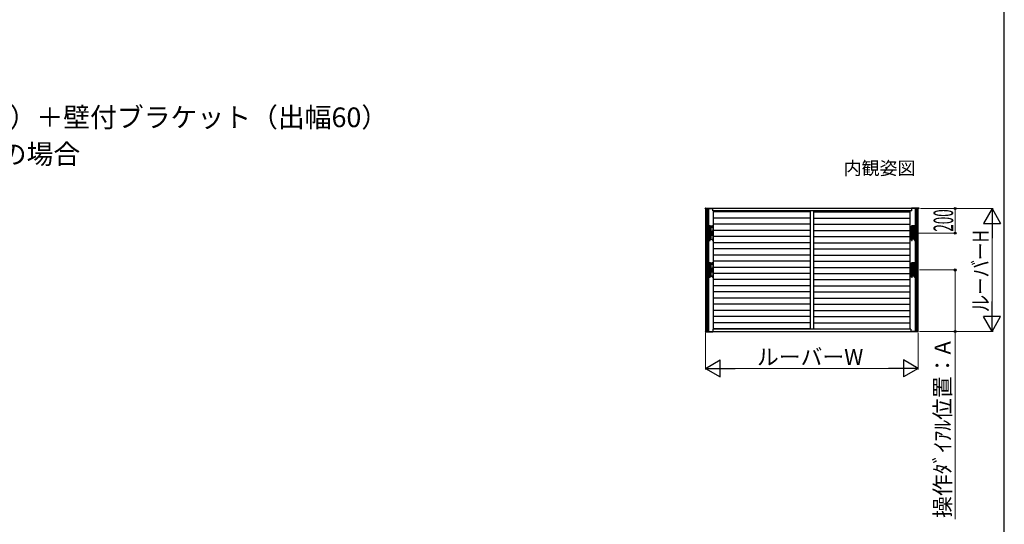
# Model space of a CAD drawing. Extents: x 140 to 1540, y 168 to 2254.
# Drawn here: x 739 to 1540, y 751 to 1162 of the extents above; entities that cross this region are included whole.
import ezdxf

# ---------------------------------------------------------------- set-up
doc = ezdxf.new("R2010")
doc.units = 0
doc.linetypes.add('YCENTER_1', pattern=[13, 10, -1, 1, -1])
for name, color, linetype, lineweight in [('USER1', 3, 'CONTINUOUS', 13), ('YKK_A1', 4, 'CONTINUOUS', 30), ('YKK_D', 6, 'CONTINUOUS', 13), ('YKK_ZWAK', 7, 'CONTINUOUS', 30)]:
    doc.layers.add(name, color=color, linetype=linetype, lineweight=lineweight)
doc.styles.add('text-b', font='txt')

msp = doc.modelspace()

# ---------------------------------------------------------------- linework, layer by layer
at = {"layer": 'YKK_A1', "ltscale": 0.5}
for p, q in [((1296.76, 1008), (1296.77, 1008.16)), ((1296.76, 1008), (1303.01, 1008)), ((1470.81, 1008), (1296.81, 1008)), ((1296.81, 1008), (1296.81, 908)), ((1296.87, 1008.25), (1302.91, 1008.25)), ((1298.09, 1008), (1298.09, 908)), ((1298.61, 1008), (1298.61, 908)), ((1299.41, 1008), (1299.41, 908)), ((1302.96, 1006), (1302.96, 1008)), ((1464.66, 1006), (1302.96, 1006)), ((1303.01, 1008.16), (1303.01, 1008)), ((1303.31, 910), (1303.31, 1006)), ((1382.01, 1005.4), (1303.31, 1005.4)), ((1382.01, 1006), (1382.01, 910)), ((1384.81, 1006), (1384.81, 910)), ((1384.81, 1005.4), (1463.5, 1005.4)), ((1463.5, 910), (1463.5, 1006)), ((1464.62, 1008.16), (1464.61, 1008)), ((1470.86, 1008), (1464.61, 1008)), ((1464.66, 1006), (1464.66, 1008)), ((1470.76, 1008.25), (1464.72, 1008.25)), ((1467.4, 1008), (1467.4, 908)), ((1468.2, 1008), (1468.2, 908)), ((1468.72, 1008), (1468.72, 908)), ((1470, 908), (1470, 1008)), ((1470.86, 1008), (1470.86, 1008.16)), ((1300.16, 993.75), (1300.16, 982.25)), ((1300.26, 993.8), (1300.26, 982.2)), ((1300.41, 994), (1300.46, 994)), ((1300.66, 992.8), (1300.66, 993.8)), ((1300.67, 992.8), (1300.67, 993.6)), ((1300.87, 993.8), (1302.36, 993.8)), ((1302.56, 992.8), (1302.56, 993.8)), ((1302.56, 992.8), (1302.56, 993.6)), ((1302.76, 994), (1302.81, 994)), ((1302.96, 993.8), (1302.96, 982.2)), ((1303.06, 982.25), (1303.06, 993.75)), ((1382.01, 1000.15), (1303.31, 1000.15)), ((1382.01, 995.15), (1303.31, 995.15)), ((1384.81, 1000.15), (1463.5, 1000.15)), ((1384.81, 995.15), (1463.5, 995.15)), ((1464.56, 982.25), (1464.56, 993.75)), ((1464.66, 993.8), (1464.66, 982.2)), ((1464.86, 994), (1464.81, 994)), ((1465.06, 992.8), (1465.06, 993.8)), ((1465.07, 992.8), (1465.07, 993.6)), ((1466.76, 993.8), (1465.27, 993.8)), ((1466.96, 992.8), (1466.96, 993.8)), ((1466.96, 992.8), (1466.96, 993.6)), ((1467.21, 994), (1467.16, 994)), ((1467.36, 993.8), (1467.36, 982.2)), ((1467.46, 993.75), (1467.46, 982.25)), ((1300.56, 992.25), (1301.61, 992.25)), ((1300.56, 992.25), (1300.56, 983.75)), ((1300.66, 992.8), (1302.56, 992.8)), ((1301.61, 983.75), (1301.61, 992.25)), ((1301.96, 989.35), (1301.96, 986.65)), ((1302.01, 989.51), (1302.61, 989.51)), ((1302.01, 989.51), (1302.01, 986.49)), ((1302.01, 989.44), (1302.61, 989.44)), ((1302.01, 989.34), (1302.61, 989.34)), ((1302.01, 988.92), (1302.61, 988.92)), ((1302.01, 988.9), (1302.61, 988.9)), ((1302.01, 988.78), (1302.61, 988.78)), ((1302.01, 988.68), (1302.61, 988.68)), ((1302.01, 988.65), (1302.61, 988.65)), ((1302.01, 988.56), (1302.61, 988.56)), ((1302.01, 988.52), (1302.61, 988.52)), ((1302.01, 988.43), (1302.61, 988.43)), ((1302.01, 988.38), (1302.61, 988.38)), ((1302.01, 988.3), (1302.61, 988.3)), ((1302.01, 987.7), (1302.61, 987.7)), ((1302.01, 987.62), (1302.61, 987.62)), ((1302.01, 987.57), (1302.61, 987.57)), ((1302.01, 987.48), (1302.61, 987.48)), ((1302.01, 987.44), (1302.61, 987.44)), ((1302.01, 987.35), (1302.61, 987.35)), ((1302.01, 987.32), (1302.61, 987.32)), ((1302.01, 987.22), (1302.61, 987.22)), ((1302.01, 987.1), (1302.61, 987.1)), ((1302.01, 987.08), (1302.61, 987.08)), ((1302.01, 986.66), (1302.61, 986.66)), ((1302.01, 986.56), (1302.61, 986.56)), ((1302.01, 986.49), (1302.61, 986.49)), ((1302.16, 989.55), (1302.46, 989.55)), ((1302.16, 986.45), (1302.46, 986.45)), ((1302.61, 989.51), (1302.61, 986.49)), ((1302.66, 989.35), (1302.66, 986.65)), ((1382.01, 990.15), (1303.31, 990.15)), ((1384.81, 990.15), (1463.5, 990.15)), ((1464.96, 989.35), (1464.96, 986.65)), ((1465.01, 989.51), (1465.01, 986.49)), ((1465.61, 989.51), (1465.01, 989.51)), ((1465.61, 989.44), (1465.01, 989.44)), ((1465.61, 989.34), (1465.01, 989.34)), ((1465.61, 988.92), (1465.01, 988.92)), ((1465.61, 988.9), (1465.01, 988.9)), ((1465.61, 988.78), (1465.01, 988.78)), ((1465.61, 988.68), (1465.01, 988.68)), ((1465.61, 988.65), (1465.01, 988.65)), ((1465.61, 988.56), (1465.01, 988.56)), ((1465.61, 988.52), (1465.01, 988.52)), ((1465.61, 988.43), (1465.01, 988.43)), ((1465.61, 988.38), (1465.01, 988.38)), ((1465.61, 988.3), (1465.01, 988.3)), ((1465.61, 987.7), (1465.01, 987.7)), ((1465.61, 987.62), (1465.01, 987.62)), ((1465.61, 987.57), (1465.01, 987.57)), ((1465.61, 987.48), (1465.01, 987.48)), ((1465.61, 987.44), (1465.01, 987.44)), ((1465.61, 987.35), (1465.01, 987.35)), ((1465.61, 987.32), (1465.01, 987.32)), ((1465.61, 987.22), (1465.01, 987.22)), ((1465.61, 987.1), (1465.01, 987.1)), ((1465.61, 987.08), (1465.01, 987.08)), ((1465.61, 986.66), (1465.01, 986.66)), ((1465.61, 986.56), (1465.01, 986.56)), ((1465.61, 986.49), (1465.01, 986.49)), ((1466.96, 992.8), (1465.06, 992.8)), ((1465.46, 989.55), (1465.16, 989.55)), ((1465.46, 986.45), (1465.16, 986.45)), ((1465.61, 989.51), (1465.61, 986.49)), ((1465.66, 989.35), (1465.66, 986.65)), ((1467.06, 992.25), (1466.01, 992.25)), ((1466.01, 983.75), (1466.01, 992.25)), ((1467.06, 992.25), (1467.06, 983.75)), ((1300.41, 982), (1300.46, 982)), ((1300.56, 983.75), (1301.61, 983.75)), ((1300.66, 983.2), (1302.56, 983.2)), ((1300.66, 982.2), (1300.66, 983.2)), ((1300.87, 983), (1302.36, 983)), ((1302.56, 982.2), (1302.56, 983.2)), ((1302.76, 982), (1302.81, 982)), ((1382.01, 985.15), (1303.31, 985.15)), ((1382.01, 980.15), (1303.31, 980.15)), ((1384.81, 985.15), (1463.5, 985.15)), ((1384.81, 980.15), (1463.5, 980.15)), ((1464.86, 982), (1464.81, 982)), ((1465.06, 982.2), (1465.06, 983.2)), ((1466.96, 983.2), (1465.06, 983.2)), ((1466.76, 983), (1465.27, 983)), ((1467.06, 983.75), (1466.01, 983.75)), ((1466.96, 982.2), (1466.96, 983.2)), ((1467.21, 982), (1467.16, 982)), ((1382.01, 975.15), (1303.31, 975.15)), ((1382.01, 970.15), (1303.31, 970.15)), ((1384.81, 975.15), (1463.5, 975.15)), ((1384.81, 970.15), (1463.5, 970.15)), ((1300.16, 963.75), (1300.16, 952.25)), ((1300.26, 963.8), (1300.26, 952.2)), ((1300.41, 964), (1300.46, 964)), ((1300.56, 962.25), (1300.56, 953.75)), ((1300.56, 962.25), (1301.61, 962.25)), ((1300.66, 962.8), (1300.66, 963.8)), ((1300.66, 962.8), (1302.56, 962.8)), ((1300.67, 962.8), (1300.67, 963.6)), ((1300.87, 963.8), (1302.36, 963.8)), ((1301.61, 953.75), (1301.61, 962.25)), ((1302.56, 962.8), (1302.56, 963.8)), ((1302.56, 962.8), (1302.56, 963.6)), ((1302.76, 964), (1302.81, 964)), ((1302.96, 963.8), (1302.96, 952.2)), ((1303.06, 952.25), (1303.06, 963.75)), ((1382.01, 965.15), (1303.31, 965.15)), ((1384.81, 965.15), (1463.5, 965.15)), ((1464.56, 952.25), (1464.56, 963.75)), ((1464.66, 963.8), (1464.66, 952.2)), ((1464.86, 964), (1464.81, 964)), ((1465.06, 962.8), (1465.06, 963.8)), ((1466.96, 962.8), (1465.06, 962.8)), ((1465.07, 962.8), (1465.07, 963.6)), ((1466.76, 963.8), (1465.27, 963.8)), ((1467.06, 962.25), (1466.01, 962.25)), ((1466.01, 953.75), (1466.01, 962.25)), ((1466.96, 962.8), (1466.96, 963.8)), ((1466.96, 962.8), (1466.96, 963.6)), ((1467.06, 962.25), (1467.06, 953.75)), ((1467.21, 964), (1467.16, 964)), ((1467.36, 963.8), (1467.36, 952.2)), ((1467.46, 963.75), (1467.46, 952.25)), ((1300.56, 953.75), (1301.61, 953.75)), ((1300.66, 952.2), (1300.66, 953.2)), ((1300.66, 953.2), (1302.56, 953.2)), ((1301.96, 959.35), (1301.96, 956.65)), ((1302.01, 959.51), (1302.01, 956.49)), ((1302.01, 959.51), (1302.61, 959.51)), ((1302.01, 959.44), (1302.61, 959.44)), ((1302.01, 959.34), (1302.61, 959.34)), ((1302.01, 958.92), (1302.61, 958.92)), ((1302.01, 958.9), (1302.61, 958.9)), ((1302.01, 958.78), (1302.61, 958.78)), ((1302.01, 958.68), (1302.61, 958.68)), ((1302.01, 958.65), (1302.61, 958.65)), ((1302.01, 958.56), (1302.61, 958.56)), ((1302.01, 958.52), (1302.61, 958.52)), ((1302.01, 958.43), (1302.61, 958.43)), ((1302.01, 958.38), (1302.61, 958.38)), ((1302.01, 958.3), (1302.61, 958.3)), ((1302.01, 957.7), (1302.61, 957.7)), ((1302.01, 957.62), (1302.61, 957.62)), ((1302.01, 957.57), (1302.61, 957.57)), ((1302.01, 957.48), (1302.61, 957.48)), ((1302.01, 957.44), (1302.61, 957.44)), ((1302.01, 957.35), (1302.61, 957.35)), ((1302.01, 957.32), (1302.61, 957.32)), ((1302.01, 957.22), (1302.61, 957.22)), ((1302.01, 957.1), (1302.61, 957.1)), ((1302.01, 957.08), (1302.61, 957.08)), ((1302.01, 956.66), (1302.61, 956.66)), ((1302.01, 956.56), (1302.61, 956.56)), ((1302.01, 956.49), (1302.61, 956.49)), ((1302.16, 959.55), (1302.46, 959.55)), ((1302.16, 956.45), (1302.46, 956.45)), ((1302.56, 952.2), (1302.56, 953.2)), ((1302.61, 959.51), (1302.61, 956.49)), ((1302.66, 959.35), (1302.66, 956.65)), ((1382.01, 960.15), (1303.31, 960.15)), ((1382.01, 955.15), (1303.31, 955.15)), ((1384.81, 960.15), (1463.5, 960.15)), ((1384.81, 955.15), (1463.5, 955.15)), ((1464.96, 959.35), (1464.96, 956.65)), ((1465.01, 959.51), (1465.01, 956.49)), ((1465.61, 959.51), (1465.01, 959.51)), ((1465.61, 959.44), (1465.01, 959.44)), ((1465.61, 959.34), (1465.01, 959.34)), ((1465.61, 958.92), (1465.01, 958.92)), ((1465.61, 958.9), (1465.01, 958.9)), ((1465.61, 958.78), (1465.01, 958.78)), ((1465.61, 958.68), (1465.01, 958.68)), ((1465.61, 958.65), (1465.01, 958.65)), ((1465.61, 958.56), (1465.01, 958.56)), ((1465.61, 958.52), (1465.01, 958.52)), ((1465.61, 958.43), (1465.01, 958.43)), ((1465.61, 958.38), (1465.01, 958.38)), ((1465.61, 958.3), (1465.01, 958.3)), ((1465.61, 957.7), (1465.01, 957.7)), ((1465.61, 957.62), (1465.01, 957.62)), ((1465.61, 957.57), (1465.01, 957.57)), ((1465.61, 957.48), (1465.01, 957.48)), ((1465.61, 957.44), (1465.01, 957.44)), ((1465.61, 957.35), (1465.01, 957.35)), ((1465.61, 957.32), (1465.01, 957.32)), ((1465.61, 957.22), (1465.01, 957.22)), ((1465.61, 957.1), (1465.01, 957.1)), ((1465.61, 957.08), (1465.01, 957.08)), ((1465.61, 956.66), (1465.01, 956.66)), ((1465.61, 956.56), (1465.01, 956.56)), ((1465.61, 956.49), (1465.01, 956.49)), ((1466.96, 953.2), (1465.06, 953.2)), ((1465.06, 952.2), (1465.06, 953.2)), ((1465.46, 959.55), (1465.16, 959.55)), ((1465.46, 956.45), (1465.16, 956.45)), ((1465.61, 959.51), (1465.61, 956.49)), ((1465.66, 959.35), (1465.66, 956.65)), ((1467.06, 953.75), (1466.01, 953.75)), ((1466.96, 952.2), (1466.96, 953.2)), ((1300.41, 952), (1300.46, 952)), ((1300.87, 953), (1302.36, 953)), ((1302.76, 952), (1302.81, 952)), ((1382.01, 950.15), (1303.31, 950.15)), ((1384.81, 950.15), (1463.5, 950.15)), ((1464.86, 952), (1464.81, 952)), ((1466.76, 953), (1465.27, 953)), ((1467.21, 952), (1467.16, 952)), ((1382.01, 945.15), (1303.31, 945.15)), ((1382.01, 940.15), (1303.31, 940.15)), ((1384.81, 945.15), (1463.5, 945.15)), ((1384.81, 940.15), (1463.5, 940.15)), ((1382.01, 935.15), (1303.31, 935.15)), ((1382.01, 930.15), (1303.31, 930.15)), ((1384.81, 935.15), (1463.5, 935.15)), ((1384.81, 930.15), (1463.5, 930.15)), ((1382.01, 925.15), (1303.31, 925.15)), ((1384.81, 925.15), (1463.5, 925.15)), ((1382.01, 920.15), (1303.31, 920.15)), ((1382.01, 915.15), (1303.31, 915.15)), ((1384.81, 920.15), (1463.5, 920.15)), ((1384.81, 915.15), (1463.5, 915.15)), ((1296.76, 908), (1470, 908)), ((1296.76, 908), (1296.77, 907.84)), ((1296.76, 908), (1303.01, 908)), ((1296.87, 907.75), (1302.91, 907.75)), ((1463.85, 910), (1302.96, 910)), ((1302.96, 910), (1302.96, 908)), ((1303.01, 907.84), (1303.01, 908)), ((1382.01, 910.15), (1303.31, 910.15)), ((1384.81, 910.15), (1463.5, 910.15)), ((1463.81, 907.84), (1463.8, 908)), ((1470.05, 908), (1463.8, 908)), ((1463.85, 910), (1463.85, 908)), ((1469.94, 907.75), (1463.91, 907.75)), ((1470.05, 908), (1470.04, 907.84))]:
    msp.add_line(p, q, dxfattribs=at)
at = {"layer": 'YKK_A1', "linetype": 'YCENTER_1', "ltscale": 0.5}
for p, q in [((1302.79, 988), (1301.83, 988)), ((1464.83, 988), (1465.8, 988)), ((1302.79, 958), (1301.83, 958)), ((1464.83, 958), (1465.8, 958))]:
    msp.add_line(p, q, dxfattribs=at)
at = {"layer": 'YKK_A1', "ltscale": 0.5}
for centre, radius, start, end in [((1296.87, 1008.15), 0.1, 90, 177), ((1302.91, 1008.15), 0.1, 3, 90), ((1464.72, 1008.15), 0.1, 90, 177), ((1470.76, 1008.15), 0.1, 3, 90), ((1300.41, 993.75), 0.25, 90, 180), ((1300.46, 993.8), 0.2, 90, 180), ((1300.46, 993.8), 0.2, 0, 90), ((1300.87, 993.6), 0.2, 90, 180), ((1302.36, 993.6), 0.2, 0, 90), ((1302.76, 993.8), 0.2, 90, 180), ((1302.76, 993.8), 0.2, 0, 90), ((1302.81, 993.75), 0.25, 0, 90), ((1464.81, 993.75), 0.25, 90, 180), ((1464.86, 993.8), 0.2, 90, 180), ((1464.86, 993.8), 0.2, 0, 90), ((1465.27, 993.6), 0.2, 90, 180), ((1466.76, 993.6), 0.2, 0, 90), ((1467.16, 993.8), 0.2, 90, 180), ((1467.16, 993.8), 0.2, 0, 90), ((1467.21, 993.75), 0.25, 0, 90), ((1302.16, 989.35), 0.2, 90, 180), ((1302.16, 986.65), 0.2, 180, 270), ((1302.46, 989.35), 0.2, 0, 90), ((1302.46, 986.65), 0.2, 270, 0), ((1465.16, 989.35), 0.2, 90, 180), ((1465.16, 986.65), 0.2, 180, 270), ((1465.46, 989.35), 0.2, 0, 90), ((1465.46, 986.65), 0.2, 270, 0), ((1300.41, 982.25), 0.25, 180, 270), ((1300.46, 982.2), 0.2, 180, 270), ((1300.46, 982.2), 0.2, 270, 0), ((1300.87, 983.2), 0.2, 180, 270), ((1302.36, 983.2), 0.2, 270, 0), ((1302.76, 982.2), 0.2, 180, 270), ((1302.76, 982.2), 0.2, 270, 0), ((1302.81, 982.25), 0.25, 270, 0), ((1464.81, 982.25), 0.25, 180, 270), ((1464.86, 982.2), 0.2, 180, 270), ((1464.86, 982.2), 0.2, 270, 0), ((1465.27, 983.2), 0.2, 180, 270), ((1466.76, 983.2), 0.2, 270, 0), ((1467.16, 982.2), 0.2, 180, 270), ((1467.16, 982.2), 0.2, 270, 0), ((1467.21, 982.25), 0.25, 270, 0), ((1300.41, 963.75), 0.25, 90, 180), ((1300.46, 963.8), 0.2, 90, 180), ((1300.46, 963.8), 0.2, 0, 90), ((1300.87, 963.6), 0.2, 90, 180), ((1302.36, 963.6), 0.2, 0, 90), ((1302.76, 963.8), 0.2, 90, 180), ((1302.76, 963.8), 0.2, 0, 90), ((1302.81, 963.75), 0.25, 0, 90), ((1464.81, 963.75), 0.25, 90, 180), ((1464.86, 963.8), 0.2, 90, 180), ((1464.86, 963.8), 0.2, 0, 90), ((1465.27, 963.6), 0.2, 90, 180), ((1466.76, 963.6), 0.2, 0, 90), ((1467.16, 963.8), 0.2, 90, 180), ((1467.16, 963.8), 0.2, 0, 90), ((1467.21, 963.75), 0.25, 0, 90), ((1300.87, 953.2), 0.2, 180, 270), ((1302.16, 959.35), 0.2, 90, 180), ((1302.16, 956.65), 0.2, 180, 270), ((1302.36, 953.2), 0.2, 270, 0), ((1302.46, 959.35), 0.2, 0, 90), ((1302.46, 956.65), 0.2, 270, 0), ((1465.16, 959.35), 0.2, 90, 180), ((1465.16, 956.65), 0.2, 180, 270), ((1465.27, 953.2), 0.2, 180, 270), ((1465.46, 959.35), 0.2, 0, 90), ((1465.46, 956.65), 0.2, 270, 0), ((1466.76, 953.2), 0.2, 270, 0), ((1300.41, 952.25), 0.25, 180, 270), ((1300.46, 952.2), 0.2, 180, 270), ((1300.46, 952.2), 0.2, 270, 0), ((1302.76, 952.2), 0.2, 180, 270), ((1302.76, 952.2), 0.2, 270, 0), ((1302.81, 952.25), 0.25, 270, 0), ((1464.81, 952.25), 0.25, 180, 270), ((1464.86, 952.2), 0.2, 180, 270), ((1464.86, 952.2), 0.2, 270, 0), ((1467.16, 952.2), 0.2, 180, 270), ((1467.16, 952.2), 0.2, 270, 0), ((1467.21, 952.25), 0.25, 270, 0), ((1296.87, 907.85), 0.1, 183, 270), ((1302.91, 907.85), 0.1, 270, 357), ((1463.91, 907.85), 0.1, 183, 270), ((1469.94, 907.85), 0.1, 270, 357)]:
    msp.add_arc(centre, radius, start, end, dxfattribs=at)
at = {"layer": 'YKK_D', "ltscale": 1.5}
for p, q in [((1471.86, 1008), (1531, 1008)), ((1530, 994), (1530, 922)), ((1296.81, 907), (1296.81, 877)), ((1470, 907), (1470, 877)), ((1471.05, 908), (1531, 908)), ((1456, 878), (1310.81, 878))]:
    msp.add_line(p, q, dxfattribs=at)
at = {"layer": 'YKK_D'}
for p, q in [((1471.86, 1008), (1501, 1008)), ((1500, 988), (1500, 1008)), ((1466.8, 988), (1501, 988)), ((1471.05, 958), (1501, 958)), ((1500, 958), (1500, 908)), ((1471.05, 908), (1501, 908)), ((1500, 908), (1500, 755.38))]:
    msp.add_line(p, q, dxfattribs=at)
at = {"layer": 'YKK_D', "lineweight": -2}
for p, q in [((1530, 1008), (1523, 995.88)), ((1530, 1008), (1537, 995.88)), ((1530, 1008), (1530, 983.75)), ((1523, 995.88), (1537, 995.88)), ((1530, 908), (1530, 932.25)), ((1530, 908), (1523, 920.12)), ((1537, 920.12), (1523, 920.12)), ((1530, 908), (1537, 920.12)), ((1296.81, 878), (1308.94, 885)), ((1308.94, 871), (1308.94, 885)), ((1470, 878), (1457.88, 885)), ((1457.88, 885), (1457.88, 871)), ((1296.81, 878), (1308.94, 871)), ((1296.81, 878), (1321.06, 878)), ((1470, 878), (1445.75, 878)), ((1470, 878), (1457.88, 871))]:
    msp.add_line(p, q, dxfattribs=at)
at = {"layer": 'YKK_D', "linetype": 'ByBlock', "lineweight": -2}
for centre in [(1500, 1008), (1500, 988), (1500, 958), (1500, 908)]:
    msp.add_circle(centre, 0.85, dxfattribs=at)
at = {"layer": 'YKK_ZWAK'}
msp.add_line((1540, 168), (1540, 2208), dxfattribs=at)

# ---------------------------------------------------------------- texts
at = {"layer": 'USER1', "style": 'text-b'}
for s, height, p in [('●標準タイプ 引違い窓用本体（上下分割可動タイプ）＋壁付ブラケット（出幅60）', 16, (223.82, 1074.18)), ('\u3000 在来木造納まり・フレミングJ引違い窓・半外付の場合', 16, (226, 1044.27)), ('内観姿図', 10.7, (1409.33, 1035.46))]:
    msp.add_text(s, height=height, dxfattribs=at).set_placement(p)
at = {"layer": 'YKK_D', "style": 'text-b'}
for s, height, width, p in [('200', 16, 0.5, (1498.44, 989.18)), ('ルーバーH', 13, 0.8, (1527.19, 923.55))]:
    msp.add_text(s, height=height, rotation=90, dxfattribs=dict(at, width=width)).set_placement(p)
msp.add_text('操作ﾀﾞｲｱﾙ位置：A', height=13, rotation=90, dxfattribs=at).set_placement((1496.23, 756.28))
msp.add_text('ルーバーW', height=13, dxfattribs=at).set_placement((1338.79, 880.81))

doc.saveas('drawing.dxf')
